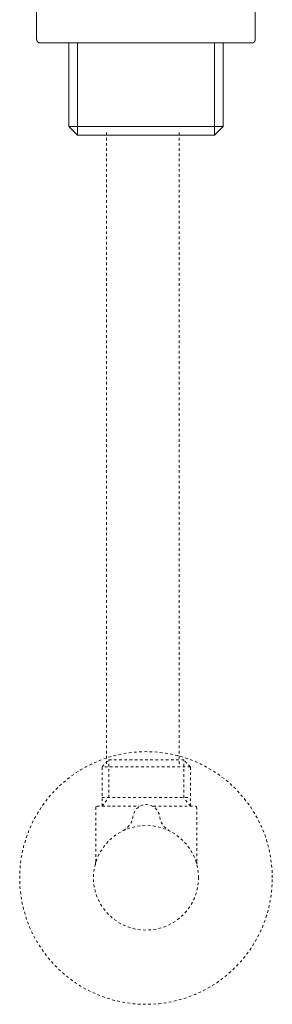
# Model space of a CAD drawing. Units: inches. Extents: x -569 to 848, y -693 to 314.
# Drawn here: x -146 to -112, y -503 to -369 of the extents above; entities that cross this region are included whole.
import ezdxf

# ---------------------------------------------------------------- set-up
doc = ezdxf.new("R2010")
doc.units = ezdxf.units.IN
doc.header["$MEASUREMENT"] = 0
for name, pattern in [('AI-Linetype-57', [0.705556, 0.352778, -0.352778]), ('AI-Linetype-58', [0.705556, 0.352778, -0.352778]), ('AI-Linetype-59', [0.705556, 0.352778, -0.352778]), ('AI-Linetype-60', [0.705556, 0.352778, -0.352778]), ('AI-Linetype-61', [0.705556, 0.352778, -0.352778]), ('AI-Linetype-62', [0.705556, 0.352778, -0.352778]), ('AI-Linetype-63', [0.705556, 0.352778, -0.352778]), ('AI-Linetype-64', [0.705556, 0.352778, -0.352778]), ('AI-Linetype-65', [0.705556, 0.352778, -0.352778]), ('AI-Linetype-66', [0.705556, 0.352778, -0.352778]), ('AI-Linetype-67', [0.705556, 0.352778, -0.352778]), ('AI-Linetype-68', [0.705556, 0.352778, -0.352778]), ('AI-Linetype-69', [0.705556, 0.352778, -0.352778]), ('AI-Linetype-70', [0.705556, 0.352778, -0.352778]), ('AI-Linetype-71', [0.705556, 0.352778, -0.352778]), ('AI-Linetype-72', [0.705556, 0.352778, -0.352778]), ('AI-Linetype-73', [0.705556, 0.352778, -0.352778]), ('AI-Linetype-74', [0.705556, 0.352778, -0.352778]), ('AI-Linetype-75', [0.705556, 0.352778, -0.352778]), ('AI-Linetype-76', [0.705556, 0.352778, -0.352778]), ('AI-Linetype-77', [0.705556, 0.352778, -0.352778])]:
    doc.linetypes.add(name, pattern=pattern)
doc.layers.add('图层 1', color=7, linetype='Continuous')

msp = doc.modelspace()

# ---------------------------------------------------------------- linework, layer by layer
at = {"layer": '图层 1', "color": 7, "lineweight": 9}
for points in [[(-143.95, -366.02), (-143.95, -371.5)], [(-114.25, -371.5), (-114.25, -366.02)], [(-143.95, -371.5), (-143.95, -371.52), (-143.95, -371.54), (-143.93, -371.54), (-143.93, -371.57), (-143.93, -371.59), (-143.93, -371.61), (-143.93, -371.63), (-143.93, -371.65), (-143.91, -371.65), (-143.91, -371.67), (-143.91, -371.7), (-143.91, -371.71), (-143.89, -371.71), (-143.89, -371.74), (-143.89, -371.76), (-143.87, -371.76), (-143.87, -371.78), (-143.87, -371.8), (-143.84, -371.8), (-143.84, -371.82), (-143.83, -371.82), (-143.83, -371.84), (-143.8, -371.84), (-143.8, -371.86), (-143.78, -371.86), (-143.78, -371.89), (-143.76, -371.89), (-143.76, -371.91), (-143.74, -371.91), (-143.74, -371.93), (-143.72, -371.93), (-143.7, -371.93), (-143.7, -371.95), (-143.68, -371.95), (-143.66, -371.97), (-143.64, -371.97), (-143.62, -371.97), (-143.62, -371.99), (-143.6, -371.99), (-143.57, -371.99), (-143.55, -371.99), (-143.55, -372.01), (-143.53, -372.01), (-143.52, -372.01), (-143.49, -372.01), (-143.46, -372.01), (-143.44, -372.01)], [(-114.74, -372.01), (-114.72, -372.01), (-114.7, -372.01), (-114.68, -372.01), (-114.66, -372.01), (-114.66, -371.99), (-114.64, -371.99), (-114.62, -371.99), (-114.6, -371.99), (-114.57, -371.99), (-114.57, -371.97), (-114.55, -371.97), (-114.53, -371.97), (-114.53, -371.95), (-114.5, -371.95), (-114.49, -371.95), (-114.49, -371.93), (-114.47, -371.93), (-114.47, -371.91), (-114.44, -371.91), (-114.42, -371.91), (-114.42, -371.89), (-114.4, -371.89), (-114.4, -371.86), (-114.38, -371.86), (-114.38, -371.84), (-114.36, -371.84), (-114.36, -371.82), (-114.36, -371.8), (-114.33, -371.8), (-114.33, -371.78), (-114.31, -371.78), (-114.31, -371.76), (-114.31, -371.74), (-114.29, -371.74), (-114.29, -371.71), (-114.29, -371.7), (-114.27, -371.7), (-114.27, -371.67), (-114.27, -371.65), (-114.27, -371.63), (-114.27, -371.61), (-114.25, -371.61), (-114.25, -371.59), (-114.25, -371.57), (-114.25, -371.54), (-114.25, -371.52), (-114.25, -371.5)], [(-143.38, -372.01), (-143.44, -372.01)], [(-136.46, -372.01), (-143.38, -372.01)], [(-139.57, -372.01), (-139.57, -383.34)], [(-138.4, -384.51), (-138.4, -372.01)], [(-136.02, -372.01), (-136.46, -372.01)], [(-122.18, -372.01), (-136.02, -372.01)], [(-121.74, -372.01), (-122.18, -372.01)], [(-114.83, -372.01), (-121.74, -372.01)], [(-119.78, -384.51), (-119.78, -372.01)], [(-118.63, -383.34), (-118.63, -372.01)], [(-114.74, -372.01), (-114.83, -372.01)], [(-118.63, -383.34), (-139.57, -383.34)], [(-139.57, -383.34), (-138.4, -384.51)], [(-119.78, -384.51), (-118.63, -383.34)], [(-119.78, -384.51), (-138.4, -384.51)]]:
    msp.add_lwpolyline(points, dxfattribs=at)
at = {"layer": '图层 1', "color": 7, "linetype": 'AI-Linetype-76', "lineweight": 9}
msp.add_lwpolyline([(-134.47, -384.19), (-134.47, -470.31)], dxfattribs=at)
at = {"layer": '图层 1', "color": 7, "linetype": 'AI-Linetype-77', "lineweight": 9}
msp.add_lwpolyline([(-124.59, -384.19), (-124.59, -470.31)], dxfattribs=at)
at = {"layer": '图层 1', "color": 7, "linetype": 'AI-Linetype-61', "lineweight": 9}
msp.add_lwpolyline([(-135.06, -475.67), (-134.15, -474.51), (-134.15, -469.4)], dxfattribs=at)
at = {"layer": '图层 1', "color": 7, "linetype": 'AI-Linetype-69', "lineweight": 9}
msp.add_lwpolyline([(-135.06, -475.67), (-135.06, -470.31), (-134.15, -469.4)], dxfattribs=at)
at = {"layer": '图层 1', "color": 7, "linetype": 'AI-Linetype-73', "lineweight": 9}
msp.add_lwpolyline([(-134.15, -469.4), (-123.97, -469.4)], dxfattribs=at)
at = {"layer": '图层 1', "color": 7, "linetype": 'AI-Linetype-63', "lineweight": 9}
msp.add_lwpolyline([(-123.05, -475.67), (-123.97, -474.51), (-123.97, -469.4)], dxfattribs=at)
at = {"layer": '图层 1', "color": 7, "linetype": 'AI-Linetype-68', "lineweight": 9}
msp.add_lwpolyline([(-123.05, -470.31), (-123.97, -469.4)], dxfattribs=at)
at = {"layer": '图层 1', "color": 7, "linetype": 'AI-Linetype-65', "lineweight": 9}
msp.add_lwpolyline([(-123.05, -470.31), (-135.06, -470.31)], dxfattribs=at)
at = {"layer": '图层 1', "color": 7, "linetype": 'AI-Linetype-70', "lineweight": 9}
msp.add_lwpolyline([(-123.05, -475.67), (-123.05, -470.31)], dxfattribs=at)
at = {"layer": '图层 1', "color": 7, "linetype": 'AI-Linetype-62', "lineweight": 9}
msp.add_lwpolyline([(-135.06, -474.51), (-123.05, -474.51)], dxfattribs=at)
at = {"layer": '图层 1', "color": 7, "linetype": 'AI-Linetype-66', "lineweight": 9}
msp.add_lwpolyline([(-135.74, -475.67), (-135.83, -475.71), (-135.89, -475.75), (-135.91, -475.84)], dxfattribs=at)
at = {"layer": '图层 1', "color": 7, "linetype": 'AI-Linetype-57', "lineweight": 9}
msp.add_lwpolyline([(-135.91, -475.84), (-135.91, -483.14)], dxfattribs=at)
at = {"layer": '图层 1', "color": 7, "linetype": 'AI-Linetype-71', "lineweight": 9}
msp.add_lwpolyline([(-135.74, -475.67), (-130.02, -475.67)], dxfattribs=at)
at = {"layer": '图层 1', "color": 7, "linetype": 'AI-Linetype-72', "lineweight": 9}
msp.add_lwpolyline([(-128.07, -475.67), (-122.38, -475.67)], dxfattribs=at)
at = {"layer": '图层 1', "color": 7, "linetype": 'AI-Linetype-67', "lineweight": 9}
msp.add_lwpolyline([(-122.19, -475.84), (-122.22, -475.75), (-122.28, -475.71), (-122.38, -475.67)], dxfattribs=at)
at = {"layer": '图层 1', "color": 7, "linetype": 'AI-Linetype-58', "lineweight": 9}
msp.add_lwpolyline([(-122.19, -483.16), (-122.19, -475.84)], dxfattribs=at)
at = {"layer": '图层 1', "color": 7, "linetype": 'AI-Linetype-59', "lineweight": 9}
msp.add_lwpolyline([(-135.91, -483.14), (-135.93, -483.44), (-135.95, -483.56), (-135.98, -483.6)], dxfattribs=at)
at = {"layer": '图层 1', "color": 7, "linetype": 'AI-Linetype-60', "lineweight": 9}
msp.add_lwpolyline([(-122.17, -483.49), (-122.19, -483.24)], dxfattribs=at)
at = {"layer": '图层 1', "color": 7, "linetype": 'AI-Linetype-75', "lineweight": 9}
msp.add_open_spline([(-111.94, -485.42), (-111.94, -494.9), (-119.61, -502.59), (-129.07, -502.59), (-138.55, -502.59), (-146.25, -494.9), (-146.25, -485.42), (-146.25, -475.95), (-138.55, -468.27), (-129.07, -468.27), (-119.61, -468.27), (-111.94, -475.95), (-111.94, -485.42)], degree=3, knots=[0, 0, 0, 0, 1, 1, 1, 2, 2, 2, 3, 3, 3, 4, 4, 4, 4], dxfattribs=at)
at = {"layer": '图层 1', "color": 7, "linetype": 'AI-Linetype-64', "lineweight": 9}
msp.add_open_spline([(-132.15, -478.97), (-131.43, -478.57), (-130.96, -477.9), (-130.86, -477.08), (-130.45, -474.84), (-127.6, -474.98), (-127.22, -477.08), (-127.15, -477.91), (-126.68, -478.57), (-125.94, -478.97)], degree=3, knots=[0, 0, 0, 0, 1, 1, 1, 2, 2, 2, 3, 3, 3, 3], dxfattribs=at)
at = {"layer": '图层 1', "color": 7, "linetype": 'AI-Linetype-74', "lineweight": 9}
msp.add_open_spline([(-121.96, -485.4), (-121.96, -489.33), (-125.13, -492.51), (-129.08, -492.51), (-133.03, -492.51), (-136.23, -489.33), (-136.23, -485.4), (-136.23, -481.47), (-133.03, -478.3), (-129.08, -478.3), (-125.13, -478.3), (-121.96, -481.47), (-121.96, -485.4)], degree=3, knots=[0, 0, 0, 0, 1, 1, 1, 2, 2, 2, 3, 3, 3, 4, 4, 4, 4], dxfattribs=at)

doc.saveas('drawing.dxf')
